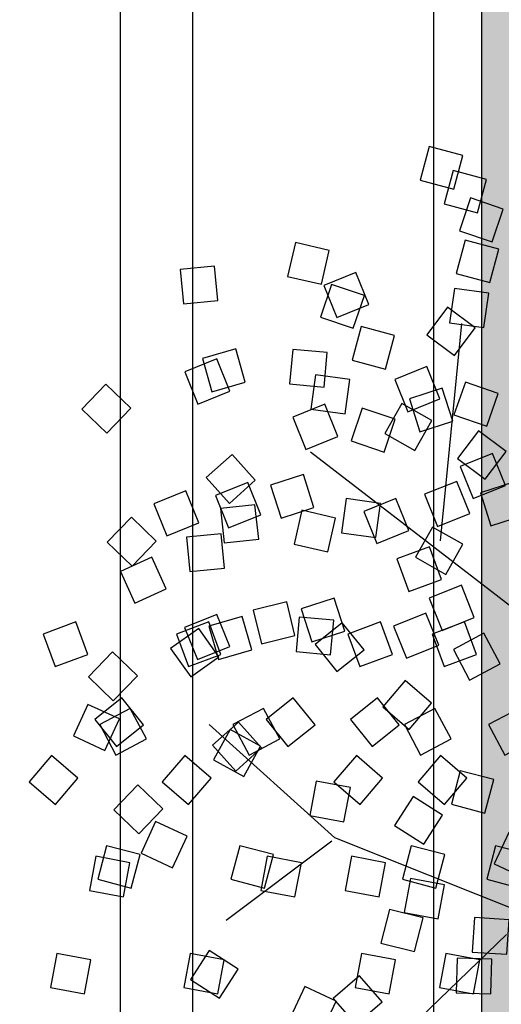
# Model space of a CAD drawing. Extents: x 591928 to 594322, y 9713663 to 9713992.
# Drawn here: x 592151 to 592152, y 9713765 to 9713767 of the extents above; entities that cross this region are included whole.
import ezdxf

# ---------------------------------------------------------------- set-up
doc = ezdxf.new("R2010")
doc.units = 0
doc.header["$LTSCALE"] = 10
doc.header["$MEASUREMENT"] = 0
doc.layers.get('0').update_dxf_attribs({"linetype": 'CONTINUOUS'})
doc.layers.get('Defpoints').update_dxf_attribs({"linetype": 'CONTINUOUS'})
for name, color, linetype in [('AR-VEG-PROJ', 116, 'CONTINUOUS'), ('ARQ_PAREDE', 5, 'CONTINUOUS'), ('arvore', 75, 'CONTINUOUS'), ('Canteiro', 8, 'CONTINUOUS'), ('COTA', 252, 'CONTINUOUS'), ('HACHURA', 7, 'CONTINUOUS'), ('Parede Alvenaria', 5, 'CONTINUOUS')]:
    doc.layers.add(name, color=color, linetype=linetype)
doc.styles.add('FONTE_1', font='swissel.ttf')
doc.dimstyles.new('COTAS 1-200', dxfattribs={"dimtxt": 0.4, "dimasz": 0.25, "dimexe": 0.1, "dimexo": 0.2, "dimgap": 0.08, "dimtad": 1, "dimzin": 4, "dimdsep": 46, "dimtxsty": 'FONTE_1', "dimblk": 'DOT', "dimcen": 0.09, "dimdle": 0.1, "dimclrd": 8, "dimclre": 8, "dimclrt": 2, "dimadec": 0, "dimazin": 0, "dimtfac": 1, "dimtix": 1, "dimtmove": 2, "dimatfit": 3, "dimldrblk": 'DOT', "dimfxl": 0.2, "dimfxlon": 1, "dimtolj": 1, "dimtzin": 0, "dimlwd": -1, "dimarcsym": 0})

# ---------------------------------------------------------------- blocks, each defined once
blk = doc.blocks.new('arv006')
at = {"layer": 'arvore', "color": 2, "extrusion": (0, -1, -2e-16)}
for p, q in [((-0.5396, 0.5108, 1.1906), (-0.4951, 0.9617, 1.6065)), ((-0.2983, 0.3013, 0.9842), (-0.8094, 0.695, 1.3716))]:
    blk.add_line(p, q, dxfattribs=at)
at = {"layer": 'arvore', "color": 2}
for p, q in [((-0.7586, -0.1051, 0.7207), (-1.019, 0.1298, 0.8128)), ((-0.7651, -0.1114, 0.7334), (-0.9842, -0.2765, 1.0001)), ((-0.3629, -0.2627, 0.4477), (-0.7586, -0.1051, 0.7207)), ((-0.9364, -0.8195, 1.1303), (-0.403, -0.3051, 0.4667))]:
    blk.add_line(p, q, dxfattribs=at)
for points in [[(-0.5121, 1.2401, 0.6604), (-0.4934, 1.3094, 0.6096), (-0.5628, 1.3281, 0.5588), (-0.5815, 1.2587, 0.6096)], [(-0.4627, 1.1907, 0.962), (-0.444, 1.26, 0.9112), (-0.5134, 1.2787, 0.8604), (-0.5321, 1.2093, 0.9112)], [(-0.4323, 1.1306, 1.5113), (-0.4094, 1.1987, 1.4605), (-0.4775, 1.2216, 1.4097), (-0.5004, 1.1535, 1.4605)], [(-0.7866, 1.0429, 0.7848), (-0.7705, 1.1129, 0.734), (-0.8405, 1.129, 0.6832), (-0.8566, 1.059, 0.734)], [(-0.4375, 1.0464, 1.2414), (-0.4188, 1.1157, 1.1906), (-0.4882, 1.1344, 1.1398), (-0.5069, 1.065, 1.1906)], [(-1.0011, 1.009, 0.7906), (-1.008, 1.0805, 0.7398), (-1.0795, 1.0736, 0.689), (-1.0726, 1.0021, 0.7398)], [(-0.6882, 1.0005, 1.524), (-0.715, 1.0672, 1.4732), (-0.7817, 1.0403, 1.4224), (-0.7548, 0.9737, 1.4732)], [(-0.7204, 0.9515, 1.0636), (-0.6975, 1.0196, 1.0128), (-0.7656, 1.0425, 0.962), (-0.7885, 0.9744, 1.0128)], [(-0.4495, 0.9531, 1.5716), (-0.4396, 1.0242, 1.5208), (-0.5107, 1.0342, 1.47), (-0.5207, 0.963, 1.5208)], [(-0.5107, 0.8949, 1.0578), (-0.4674, 0.9523, 1.007), (-0.5248, 0.9955, 0.9562), (-0.568, 0.9382, 1.007)], [(-0.6534, 0.867, 1.2605), (-0.6347, 0.9364, 1.2097), (-0.7041, 0.9551, 1.1589), (-0.7228, 0.8857, 1.2097)], [(-0.9444, 0.8399, 0.8509), (-0.9643, 0.9089, 0.8001), (-1.0333, 0.889, 0.7493), (-1.0134, 0.8199, 0.8001)], [(-0.781, 0.8295, 0.9239), (-0.7743, 0.901, 0.8731), (-0.8458, 0.9078, 0.8223), (-0.8525, 0.8362, 0.8731)], [(-0.9762, 0.8214, 1.0763), (-1.0031, 0.888, 1.0255), (-1.0697, 0.8611, 0.9747), (-1.0428, 0.7945, 1.0255)], [(-0.5409, 0.8054, 0.7811), (-0.5678, 0.872, 0.7302), (-0.6344, 0.8451, 0.6794), (-0.6075, 0.7785, 0.7302)], [(-0.7376, 0.7739, 1.124), (-0.7276, 0.8451, 1.0732), (-0.7988, 0.855, 1.0224), (-0.8087, 0.7839, 1.0732)], [(-0.4438, 0.7485, 1.3367), (-0.4202, 0.8163, 1.2859), (-0.488, 0.84, 1.2351), (-0.5117, 0.7722, 1.2859)], [(-1.1816, 0.7858, 0.8033), (-1.2333, 0.8357, 0.7525), (-1.2832, 0.784, 0.7017), (-1.2315, 0.7341, 0.7525)], [(-0.5138, 0.7589, 1.6193), (-0.5358, 0.8273, 1.5685), (-0.6042, 0.8054, 1.5177), (-0.5822, 0.737, 1.5685)], [(-0.7525, 0.7273, 1.5431), (-0.7794, 0.7939, 1.4922), (-0.846, 0.7671, 1.4414), (-0.8191, 0.7004, 1.4922)], [(-0.6565, 0.695, 1.2287), (-0.6336, 0.7631, 1.1779), (-0.7017, 0.786, 1.1271), (-0.7246, 0.7179, 1.1779)], [(-0.5927, 0.6978, 1.197), (-0.5573, 0.7604, 1.1462), (-0.6199, 0.7957, 1.0954), (-0.6552, 0.7332, 1.1462)], [(-0.4468, 0.6385, 1.2229), (-0.4035, 0.6958, 1.1721), (-0.4609, 0.7391, 1.1213), (-0.5042, 0.6817, 1.1721)], [(-0.9239, 0.6364, 0.8985), (-0.9718, 0.6898, 0.8477), (-1.0253, 0.6419, 0.7969), (-0.9774, 0.5884, 0.8477)], [(-0.4051, 0.6254, 1.9558), (-0.432, 0.6921, 1.905), (-0.4986, 0.6652, 1.8542), (-0.4718, 0.5986, 1.905)], [(-0.8019, 0.5798, 1.1716), (-0.8238, 0.6482, 1.1208), (-0.8922, 0.6262, 1.07), (-0.8703, 0.5578, 1.1208)], [(-0.479, 0.5676, 0.8319), (-0.5059, 0.6342, 0.781), (-0.5725, 0.6073, 0.7302), (-0.5456, 0.5407, 0.781)], [(-1.0405, 0.5482, 1.0954), (-1.0674, 0.6148, 1.0446), (-1.134, 0.5879, 0.9938), (-1.1072, 0.5213, 1.0446)], [(-0.9123, 0.5649, 1.2414), (-0.9392, 0.6315, 1.1906), (-1.0058, 0.6047, 1.1398), (-0.979, 0.538, 1.1906)], [(-0.3666, 0.5638, 0.8763), (-0.3885, 0.6322, 0.8255), (-0.4569, 0.6102, 0.7747), (-0.435, 0.5418, 0.8255)], [(-0.6737, 0.5175, 1.2891), (-0.6637, 0.5886, 1.2383), (-0.7349, 0.5986, 1.1875), (-0.7448, 0.5274, 1.2383)], [(-0.6052, 0.5322, 0.8001), (-0.6321, 0.5988, 0.7493), (-0.6987, 0.5719, 0.6985), (-0.6719, 0.5053, 0.7493)], [(-0.9166, 0.5142, 1.2134), (-0.9244, 0.5856, 1.1626), (-0.9958, 0.5778, 1.1118), (-0.988, 0.5064, 1.1626)], [(-0.7732, 0.4881, 0.372), (-0.7571, 0.5581, 0.3212), (-0.8271, 0.5742, 0.2704), (-0.8432, 0.5042, 0.3212)], [(-1.1289, 0.5102, 0.8223), (-1.1806, 0.56, 0.7715), (-1.2305, 0.5083, 0.7207), (-1.1788, 0.4584, 0.7715)], [(-0.5288, 0.4414, 1.3621), (-0.4935, 0.5039, 1.3113), (-0.556, 0.5393, 1.2605), (-0.5913, 0.4767, 1.3113)], [(-0.9877, 0.4542, 0.3778), (-0.9946, 0.5257, 0.327), (-1.0661, 0.5188, 0.2762), (-1.0593, 0.4473, 0.327)], [(-0.5376, 0.431, 1.2229), (-0.5626, 0.4983, 1.1721), (-0.6299, 0.4733, 1.1213), (-0.6049, 0.406, 1.1721)], [(-1.1081, 0.4117, 1.2192), (-1.138, 0.477, 1.1684), (-1.2033, 0.447, 1.1176), (-1.1734, 0.3817, 1.1684)], [(-0.4695, 0.3522, 1.9748), (-0.4963, 0.4188, 1.924), (-0.563, 0.392, 1.8732), (-0.5361, 0.3253, 1.924)], [(-0.738, 0.3233, 1.3367), (-0.76, 0.3917, 1.2859), (-0.8284, 0.3697, 1.2351), (-0.8064, 0.3013, 1.2859)], [(-0.8413, 0.3144, 1.3525), (-0.8584, 0.3842, 1.3018), (-0.9282, 0.3671, 1.251), (-0.911, 0.2973, 1.3018)], [(-0.9766, 0.2917, 1.2605), (-1.0035, 0.3583, 1.2097), (-1.0701, 0.3314, 1.1589), (-1.0433, 0.2648, 1.2097)], [(-0.931, 0.2851, 0.4382), (-0.9509, 0.3541, 0.3874), (-1.02, 0.3341, 0.3365), (-1, 0.2651, 0.3874)], [(-0.7677, 0.2747, 0.5112), (-0.7609, 0.3462, 0.4604), (-0.8325, 0.3529, 0.4096), (-0.8392, 0.2814, 0.4604)], [(-0.5433, 0.2943, 0.8509), (-0.5702, 0.361, 0.8001), (-0.6368, 0.3341, 0.7493), (-0.61, 0.2675, 0.8001)], [(-1.271, 0.2754, 0.7403), (-1.296, 0.3427, 0.6895), (-1.3634, 0.3177, 0.6387), (-1.3384, 0.2504, 0.6895)], [(-0.9989, 0.2706, 1.2795), (-1.0404, 0.3292, 1.2287), (-1.0991, 0.2877, 1.1779), (-1.0576, 0.2291, 1.2287)], [(-0.9948, 0.2754, 1.6452), (-1.0198, 0.3427, 1.5944), (-1.0871, 0.3177, 1.5436), (-1.0621, 0.2504, 1.5944)], [(-0.6982, 0.2848, 1.2287), (-0.7432, 0.3408, 1.1779), (-0.7992, 0.2957, 1.1271), (-0.7542, 0.2398, 1.1779)], [(-0.6392, 0.2754, 0.553), (-0.6642, 0.3427, 0.5022), (-0.7315, 0.3177, 0.4514), (-0.7065, 0.2504, 0.5022)], [(-0.4646, 0.2754, 1.9405), (-0.4896, 0.3427, 1.8897), (-0.5569, 0.3177, 1.8389), (-0.5319, 0.2504, 1.8897)], [(-0.4157, 0.2557, 1.3621), (-0.4494, 0.3192, 1.3113), (-0.5129, 0.2855, 1.2605), (-0.4792, 0.222, 1.3113)], [(-1.1682, 0.231, 0.3905), (-1.22, 0.2809, 0.3397), (-1.2698, 0.2292, 0.2889), (-1.2181, 0.1793, 0.3397)], [(-0.5579, 0.1746, 1.2891), (-0.6125, 0.2214, 1.2383), (-0.6592, 0.1668, 1.1875), (-0.6047, 0.1201, 1.2383)], [(-1.1554, 0.1292, 1.651), (-1.2004, 0.1852, 1.6002), (-1.2564, 0.1402, 1.5494), (-1.2114, 0.0842, 1.6002)], [(-0.7998, 0.1292, 0.5588), (-0.8448, 0.1852, 0.508), (-0.9008, 0.1402, 0.4572), (-0.8558, 0.0842, 0.508)], [(-0.6252, 0.1292, 1.9463), (-0.6702, 0.1852, 1.8955), (-0.7262, 0.1402, 1.8447), (-0.6812, 0.0842, 1.8955)], [(-1.2053, 0.1416, 1.2319), (-1.2705, 0.1718, 1.1811), (-1.3006, 0.1065, 1.1303), (-1.2354, 0.0764, 1.1811)], [(-1.1492, 0.1001, 0.8795), (-1.1828, 0.1636, 0.8287), (-1.2463, 0.1299, 0.7779), (-1.2126, 0.0665, 0.8287)], [(-0.8729, 0.1001, 1.7844), (-0.9066, 0.1636, 1.7336), (-0.9701, 0.1299, 1.6827), (-0.9364, 0.0665, 1.7336)], [(-0.5173, 0.1001, 0.6922), (-0.551, 0.1636, 0.6414), (-0.6145, 0.1299, 0.5906), (-0.5808, 0.0665, 0.6414)], [(-0.3427, 0.1001, 2.0796), (-0.3764, 0.1636, 2.0288), (-0.4398, 0.1299, 1.978), (-0.4062, 0.0665, 2.0288)], [(-0.9105, 0.0815, 0.4858), (-0.9585, 0.135, 0.435), (-1.012, 0.0871, 0.3842), (-0.964, 0.0336, 0.435)], [(-0.9128, 0.0851, 1.3271), (-0.9756, 0.1199, 1.2764), (-1.0104, 0.057, 1.2256), (-0.9475, 0.0222, 1.2764)], [(-1.2914, 0.0191, 0.8065), (-1.3459, 0.0658, 0.7557), (-1.3927, 0.0112, 0.7049), (-1.3381, -0.0355, 0.7557)], [(-1.0151, 0.0191, 1.7113), (-1.0697, 0.0658, 1.6605), (-1.1164, 0.0112, 1.6097), (-1.0619, -0.0355, 1.6605)], [(-0.6595, 0.0191, 0.6191), (-0.7141, 0.0658, 0.5683), (-0.7608, 0.0112, 0.5175), (-0.7063, -0.0355, 0.5683)], [(-0.4849, 0.0191, 2.0066), (-0.5395, 0.0658, 1.9558), (-0.5862, 0.0112, 1.905), (-0.5316, -0.0355, 1.9558)], [(-0.429, 0.0158, 1.3367), (-0.4985, 0.0342, 1.2859), (-0.5168, -0.0353, 1.2351), (-0.4474, -0.0536, 1.2859)], [(-1.1155, -0.0447, 0.4096), (-1.1672, 0.0052, 0.3588), (-1.2171, -0.0465, 0.308), (-1.1654, -0.0964, 0.3588)], [(-0.7265, -0.0008, 1.2414), (-0.7971, 0.0124, 1.1906), (-0.8104, -0.0582, 1.1398), (-0.7398, -0.0714, 1.1906)], [(-0.5356, -0.0576, 1.9405), (-0.5961, -0.0189, 1.8897), (-0.6348, -0.0794, 1.8389), (-0.5743, -0.1181, 1.8897)], [(-1.065, -0.1014, 1.2509), (-1.1302, -0.0713, 1.2002), (-1.1603, -0.1365, 1.1494), (-1.0951, -0.1667, 1.2002)], [(-0.3328, -0.1241, 2.0796), (-0.3979, -0.0937, 2.0288), (-0.4283, -0.1588, 1.978), (-0.3632, -0.1892, 2.0288)], [(-1.1624, -0.1397, 0.8541), (-1.2319, -0.1214, 0.8033), (-1.2503, -0.1908, 0.7525), (-1.1808, -0.2092, 0.8033)], [(-0.8862, -0.1397, 1.759), (-0.9557, -0.1214, 1.7082), (-0.974, -0.1908, 1.6574), (-0.9046, -0.2092, 1.7082)], [(-0.5306, -0.1397, 0.6668), (-0.6001, -0.1214, 0.616), (-0.6184, -0.1908, 0.5652), (-0.549, -0.2092, 0.616)], [(-0.356, -0.1397, 2.0542), (-0.4254, -0.1214, 2.0034), (-0.4438, -0.1908, 1.9526), (-0.3743, -0.2092, 2.0034)], [(-1.1837, -0.1564, 1.6637), (-1.2543, -0.1431, 1.6129), (-1.2676, -0.2137, 1.5621), (-1.197, -0.227, 1.6129)], [(-0.8281, -0.1564, 0.5715), (-0.8987, -0.1431, 0.5207), (-0.912, -0.2137, 0.4699), (-0.8414, -0.227, 0.5207)], [(-0.6535, -0.1564, 1.959), (-0.7241, -0.1431, 1.9082), (-0.7374, -0.2137, 1.8574), (-0.6667, -0.227, 1.9082)], [(-0.531, -0.2022, 1.2605), (-0.6016, -0.189, 1.2097), (-0.6149, -0.2596, 1.1589), (-0.5443, -0.2728, 1.2097)], [(-0.5758, -0.271, 1.9463), (-0.6455, -0.2535, 1.8955), (-0.663, -0.3231, 1.8447), (-0.5934, -0.3407, 1.8955)], [(-0.3975, -0.2745, 2.0066), (-0.4692, -0.27, 1.9558), (-0.4736, -0.3417, 1.905), (-0.4019, -0.3462, 1.9558)], [(-1.2644, -0.3578, 0.7779), (-1.335, -0.3445, 0.7271), (-1.3483, -0.4151, 0.6763), (-1.2777, -0.4284, 0.7271)], [(-0.9882, -0.3578, 1.6827), (-1.0588, -0.3445, 1.632), (-1.0721, -0.4151, 1.5812), (-1.0015, -0.4284, 1.632)], [(-0.9589, -0.377, 1.6452), (-1.0194, -0.3383, 1.5944), (-1.0581, -0.3988, 1.5436), (-0.9976, -0.4375, 1.5944)], [(-0.6326, -0.3578, 0.5906), (-0.7032, -0.3445, 0.5398), (-0.7165, -0.4151, 0.489), (-0.6459, -0.4284, 0.5398)], [(-0.458, -0.3578, 1.978), (-0.5286, -0.3445, 1.9272), (-0.5419, -0.4151, 1.8764), (-0.4713, -0.4284, 1.9272)], [(-0.4334, -0.3563, 1.5023), (-0.5052, -0.3544, 1.4515), (-0.5071, -0.4262, 1.4007), (-0.4353, -0.4281, 1.4515)], [(-0.6608, -0.445, 0.5498), (-0.7078, -0.3906, 0.499), (-0.7621, -0.4376, 0.4482), (-0.7152, -0.492, 0.499)], [(-0.756, -0.4435, 1.7844), (-0.8211, -0.4131, 1.7336), (-0.8515, -0.4782, 1.6827), (-0.7864, -0.5086, 1.7336)]]:
    blk.add_3dface(points, dxfattribs=at)
blk = doc.blocks.new('Arvore_006')
at = {"color": 2}
blk.add_blockref('arv006', (0.03, -0.1177, -1.9145), dxfattribs=at)
blk = doc.blocks.new('_Dot')
at = {"color": 0, "linetype": 'ByBlock', "lineweight": -2}
blk.add_line((-0.5, 0), (-1, 0), dxfattribs=at)
at = {"color": 0, "linetype": 'ByBlock', "const_width": 0.5}
blk.add_lwpolyline([(-0.25, 0, 1), (0.25, 0, 1)], format="xyb", close=True, dxfattribs=at)
blk = doc.blocks.new('*D472')
at = {"layer": 'COTA', "color": 8, "lineweight": -2, "ltscale": 0.05}
for p, q in [((592150.6038, 9713804.8236), (592150.3038, 9713804.8236)), ((592150.6038, 9713724.7736), (592150.3038, 9713724.7736))]:
    blk.add_line(p, q, dxfattribs=at)
at = {"layer": 'COTA', "color": 8, "ltscale": 0.05}
blk.add_line((592150.4038, 9713804.5736), (592150.4038, 9713725.0236), dxfattribs=at)
at = {"layer": 'Defpoints', "color": 0, "ltscale": 0.05}
for p in [(592150.8518, 9713804.8236), (592150.4038, 9713724.7736), (592150.8518, 9713724.7736)]:
    blk.add_point(p, dxfattribs=at)
at = {"layer": 'COTA', "color": 8, "ltscale": 0.05, "xscale": 0.25, "yscale": 0.25, "zscale": 0.25}
for p, rotation in [((592150.4038, 9713804.8236), 90), ((592150.4038, 9713724.7736), 270)]:
    blk.add_blockref('_Dot', p, dxfattribs=dict(at, rotation=rotation))
at = {"layer": 'COTA', "color": 2, "ltscale": 0.05, "insert": (592149.2502, 9713764.7986), "char_height": 0.4, "attachment_point": 5, "rotation": 90, "style": 'FONTE_1'}
blk.add_mtext('\\A1;80.05', dxfattribs=at)

msp = doc.modelspace()

# ---------------------------------------------------------------- hatches: boundary and pattern name
at = {"layer": 'HACHURA', "ltscale": 0.05}
h = msp.add_hatch(dxfattribs=at)
h.set_pattern_fill('AR-SAND', color=98, scale=0.15, style=0)
h.set_pattern_definition([(37.5, (-215.46178, 98.83761), (-0.0094490037164, 0.289023565352), [0, -0.228, 0, -0.255, 0, -0.24375]), (7.5, (-215.46178, 98.8376), (0.26546650579, 0.423321909784), [0, -0.123, 0, -0.2055, 0, -0.07875]), (327.5, (-215.64628, 98.8376), (0.467121279263, 0.0008488580305), [0, -0.075, 0, -0.27, 0, -0.3525]), (317.5, (-215.6463, 98.8376), (0.450918990686, 0.13165133474), [0, -0.0375, 0, -0.177, 0, -0.2025])])
h.paths.add_polyline_path([(592220.3621, 9713727.91), (592220.3621, 9713724.9236), (592216.7621, 9713724.9236), (592216.7621, 9713725.5236), (592151.6018, 9713725.5236), (592151.6018, 9713801.0736), (592151.0018, 9713801.0736), (592151.0018, 9713804.6736), (592152.8782, 9713804.6736), (592152.8782, 9713801.0736), (592152.4018, 9713801.0736), (592152.4018, 9713759.8839), (592153.2606, 9713759.8839), (592153.2622, 9713758.3852), (592152.4018, 9713758.3852), (592152.4018, 9713731.7839), (592157.8567, 9713731.7839), (592158.1131, 9713731.7466), (592158.3681, 9713731.6245), (592158.5747, 9713731.4266), (592158.7167, 9713731.1492), (592158.7567, 9713730.8839), (592158.7567, 9713726.3236), (592185.2045, 9713726.3236), (592185.2045, 9713727.0932), (592186.703, 9713727.0932), (592186.703, 9713726.3236), (592216.7621, 9713726.3236), (592216.7621, 9713727.91)])

# ---------------------------------------------------------------- linework, layer by layer
at = {"layer": 'ARQ_PAREDE', "color": 5, "ltscale": 0.05}
msp.add_line((592151.0018, 9713804.6736), (592151.0018, 9713724.9236), dxfattribs=at)
at = {"layer": 'Canteiro'}
for p, q in [((592151.6018, 9713725.5236), (592151.6018, 9713801.0736)), ((592151.5018, 9713725.4236), (592151.5018, 9713800.9736))]:
    msp.add_line(p, q, dxfattribs=at)
at = {"layer": 'Parede Alvenaria'}
msp.add_lwpolyline([(592150.8518, 9713804.8236), (592150.8518, 9713724.7736), (592220.5121, 9713724.7736), (592220.5121, 9713728.06), (592220.3621, 9713728.06)], dxfattribs=at)

# ---------------------------------------------------------------- block references
at = {"layer": 'AR-VEG-PROJ', "linetype": 'ByBlock', "ltscale": 0.6}
msp.add_blockref('Arvore_006', (592152.0254, 9713765.0798, 2.7178), dxfattribs=at)

# ---------------------------------------------------------------- dimensions: what is measured, and where the dimension line sits
at = {"layer": 'COTA', "ltscale": 0.05}
dim = msp.add_linear_dim(base=(592150.4038, 9713724.7736), p1=(592150.8518, 9713804.8236), p2=(592150.8518, 9713724.7736), angle=90, dimstyle='COTAS 1-200', dxfattribs=at)
dim.commit()
dim.dimension.update_dxf_attribs({"geometry": '*D472', "text_midpoint": (592149.2502, 9713764.7986), "dimtype": 160})

doc.saveas('drawing.dxf')
